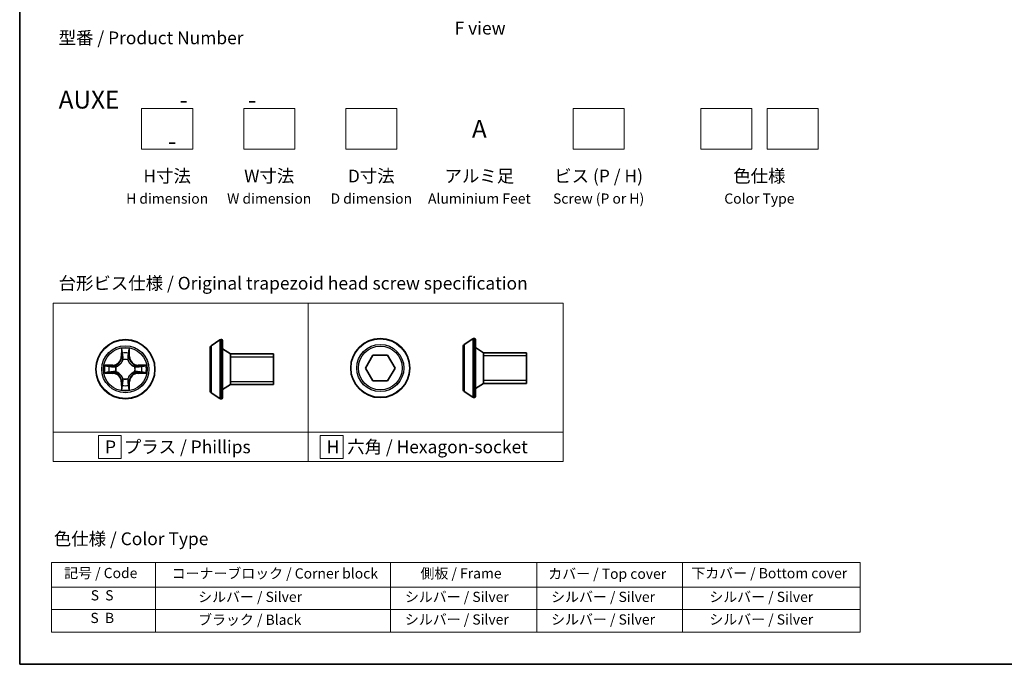
# Model space of a CAD drawing. Units: millimetres. Extents: x 0 to 7284, y 0 to 1546.
# Drawn here: x 0 to 96, y 0 to 63 of the extents above; entities that cross this region are included whole.
import ezdxf

# ---------------------------------------------------------------- set-up
doc = ezdxf.new("R2010")
doc.units = ezdxf.units.MM
for name, color, linetype, lineweight in [('Border (ISO)', 7, 'Continuous', 35), ('Sketch Geometry (ISO)', 7, 'Continuous', 18), ('Symbol (ISO)', 7, 'Continuous', 18), ('Visible (ISO)', 7, 'Continuous', 35), ('Visible Narrow (ISO)', 7, 'Continuous', 25)]:
    doc.layers.add(name, color=color, linetype=linetype, lineweight=lineweight)
doc.styles.add('Note Text (TK)', font='MS PGothic.ttf')
doc.styles.add('Note Text (TK2)', font='MS PGothic.ttf')

# ---------------------------------------------------------------- blocks, each defined once
blk = doc.blocks.new('図面枠 tk図枠')
at = {"layer": 'Border (ISO)'}
for p, q in [((14.5, 289), (14.5, 8)), ((14.5, 8), (405.5, 8))]:
    blk.add_line(p, q, dxfattribs=at)
blk = doc.blocks.new('テーブル2')
at = {"layer": 'Symbol (ISO)'}
for p, q in [((20.72, 27.98), (179.18, 27.98)), ((20.72, 27.98), (20.72, 23.15)), ((41.14, 27.98), (41.14, 23.15)), ((87.16, 27.98), (87.16, 23.15)), ((115.81, 27.98), (115.81, 23.15)), ((144.37, 27.98), (144.37, 23.15)), ((179.18, 27.98), (179.18, 23.15)), ((20.72, 23.15), (179.18, 23.15)), ((20.72, 23.15), (20.72, 14.28)), ((41.14, 23.15), (41.14, 14.28)), ((87.16, 23.15), (87.16, 14.28)), ((115.81, 23.15), (115.81, 14.28)), ((144.37, 23.15), (144.37, 14.28)), ((179.18, 23.15), (179.18, 14.28)), ((20.72, 18.72), (179.18, 18.72)), ((20.72, 14.28), (179.18, 14.28))]:
    blk.add_line(p, q, dxfattribs=at)
at = {"layer": 'Symbol (ISO)', "color": 7, "char_height": 2, "attachment_point": 7, "style": 'Note Text (TK2)'}
for s, insert in [('記号 / Code', (23.22, 24.27)), ('コーナーブロック / Corner block', (44.28, 24.19)), ('側板 / Frame', (93.04, 24.21)), ('下カバー / Bottom cover', (146.12, 24.24)), ('カバー / Top cover', (118.08, 24.13)), ('S  S', (28.41, 19.9)), ('            シルバー / Silver', (42.14, 19.6)), ('   シルバー / Silver', (88.16, 19.6)), ('   シルバー / Silver', (116.81, 19.6)), ('       シルバー / Silver', (145.37, 19.6)), ('S  B', (28.36, 15.47)), ('            ブラック / Black', (42.14, 15.11)), ('   シルバー / Silver', (88.16, 15.17)), ('   シルバー / Silver', (116.81, 15.17)), ('       シルバー / Silver', (145.37, 15.17))]:
    blk.add_mtext(s, dxfattribs=dict(at, insert=insert))

msp = doc.modelspace()

# ---------------------------------------------------------------- linework, layer by layer
at = {"layer": 'Sketch Geometry (ISO)'}
for p, q in [((11.9483, 54.4846), (16.9483, 54.4846)), ((11.9483, 50.4846), (11.9483, 54.4846)), ((16.9483, 54.4846), (16.9483, 50.4846)), ((21.9483, 54.4846), (26.9483, 54.4846)), ((21.9483, 50.4846), (21.9483, 54.4846)), ((26.9483, 54.4846), (26.9483, 50.4846)), ((31.9483, 54.4846), (36.9483, 54.4846)), ((31.9483, 50.4846), (31.9483, 54.4846)), ((36.9483, 54.4846), (36.9483, 50.4846)), ((54.2236, 54.4846), (59.2236, 54.4846)), ((54.2236, 50.4846), (54.2236, 54.4846)), ((59.2236, 54.4846), (59.2236, 50.4846)), ((66.7236, 54.4846), (71.7236, 54.4846)), ((66.7236, 50.4846), (66.7236, 54.4846)), ((71.7236, 54.4846), (71.7236, 50.4846)), ((73.2236, 54.4846), (78.2236, 54.4846)), ((73.2236, 50.4846), (73.2236, 54.4846)), ((78.2236, 54.4846), (78.2236, 50.4846)), ((16.9483, 50.4846), (11.9483, 50.4846)), ((26.9483, 50.4846), (21.9483, 50.4846)), ((36.9483, 50.4846), (31.9483, 50.4846)), ((59.2236, 50.4846), (54.2236, 50.4846)), ((71.7236, 50.4846), (66.7236, 50.4846)), ((78.2236, 50.4846), (73.2236, 50.4846)), ((3.2651, 35.3835), (28.2651, 35.3835)), ((3.2651, 22.7409), (3.2651, 35.3835)), ((28.2651, 35.3835), (28.2651, 22.7409)), ((28.2651, 35.3835), (53.2651, 35.3835)), ((28.2651, 22.7409), (28.2651, 35.3835)), ((53.2651, 35.3835), (53.2651, 22.7409)), ((28.2651, 22.7409), (3.2651, 22.7409)), ((3.2651, 22.7409), (28.2651, 22.7409)), ((3.2651, 19.8835), (3.2651, 22.7409)), ((9.9557, 22.4372), (7.7057, 22.4372)), ((7.7057, 22.4372), (7.7057, 20.1872)), ((9.9557, 20.1872), (9.9557, 22.4372)), ((53.2651, 22.7409), (28.2651, 22.7409)), ((28.2651, 22.7409), (28.2651, 19.8835)), ((28.2651, 22.7409), (53.2651, 22.7409)), ((28.2651, 19.8835), (28.2651, 22.7409)), ((31.7034, 22.4372), (29.4534, 22.4372)), ((29.4534, 22.4372), (29.4534, 20.1872)), ((31.7034, 20.1872), (31.7034, 22.4372)), ((53.2651, 22.7409), (53.2651, 19.8835)), ((28.2651, 19.8835), (3.2651, 19.8835)), ((7.7057, 20.1872), (9.9557, 20.1872)), ((53.2651, 19.8835), (28.2651, 19.8835)), ((29.4534, 20.1872), (31.7034, 20.1872))]:
    msp.add_line(p, q, dxfattribs=at)
at = {"layer": 'Visible (ISO)'}
for p, q in [((43.5458, 31.3475), (44.4051, 31.906)), ((44.5548, 31.9383), (44.5141, 31.9383)), ((44.6548, 31.8383), (44.6548, 26.2383)), ((18.6691, 31.0614), (18.6691, 26.7784)), ((18.7601, 31.2291), (19.6194, 31.7876)), ((19.7691, 31.8199), (19.7284, 31.8199)), ((19.8691, 31.7199), (19.8691, 26.1199)), ((20.6691, 30.4199), (19.8691, 30.9199)), ((43.4548, 31.1798), (43.4548, 26.8969)), ((45.4548, 30.5383), (44.6548, 31.0383)), ((20.6691, 30.4199), (20.6691, 27.4199)), ((24.8691, 30.4199), (20.6691, 30.4199)), ((20.6691, 30.4199), (20.6691, 27.4199)), ((24.8691, 30.4199), (24.8691, 27.4199)), ((33.8869, 29.0383), (34.6086, 30.2883)), ((34.6086, 30.2883), (36.0519, 30.2883)), ((36.0519, 30.2883), (36.7736, 29.0383)), ((45.4548, 30.5383), (45.4548, 27.5383)), ((49.6548, 30.5383), (45.4548, 30.5383)), ((45.4548, 30.5383), (45.4548, 27.5383)), ((49.6548, 30.5383), (49.6548, 27.5383)), ((34.6086, 27.7883), (33.8869, 29.0383)), ((36.7736, 29.0383), (36.0519, 27.7883)), ((20.6691, 27.4199), (19.8691, 26.9199)), ((24.8691, 27.4199), (20.6691, 27.4199)), ((36.0519, 27.7883), (34.6086, 27.7883)), ((45.4548, 27.5383), (44.6548, 27.0383)), ((49.6548, 27.5383), (45.4548, 27.5383)), ((18.7601, 26.6108), (19.6194, 26.0522)), ((43.5458, 26.7292), (44.4051, 26.1706)), ((44.5548, 26.1383), (44.5141, 26.1383)), ((19.7691, 26.0199), (19.7284, 26.0199))]:
    msp.add_line(p, q, dxfattribs=at)
for centre in [(35.3303, 29.0383), (10.3549, 28.9199)]:
    msp.add_circle(centre, 2.9, dxfattribs=at)
for centre, radius, start, end in [((44.5141, 31.7383), 0.2, 90, 123.023868), ((44.5548, 31.8383), 0.1, 0, 90), ((18.8691, 31.0614), 0.2, 123.023868, 180), ((19.7284, 31.6199), 0.2, 90, 123.023868), ((19.7691, 31.7199), 0.1, 0, 90), ((43.6548, 31.1798), 0.2, 123.023868, 180), ((18.8691, 26.7784), 0.2, 180, 236.976132), ((19.7284, 26.2199), 0.2, 236.976132, 270), ((19.7691, 26.1199), 0.1, 270, 0), ((43.6548, 26.8969), 0.2, 180, 236.976132), ((44.5141, 26.3383), 0.2, 236.976132, 270), ((44.5548, 26.2383), 0.1, 270, 0)]:
    msp.add_arc(centre, radius, start, end, dxfattribs=at)
at = {"layer": 'Visible Narrow (ISO)'}
for p, q in [((44.4051, 31.906), (44.4051, 26.1706)), ((44.5141, 31.9383), (44.5141, 26.1383)), ((44.5548, 26.1383), (44.5548, 31.9383)), ((9.9645, 30.9426), (9.9509, 30.1631)), ((10.759, 30.1631), (10.7454, 30.9426)), ((18.7601, 31.2291), (18.7601, 26.6108)), ((19.6194, 31.7876), (19.6194, 26.0522)), ((19.7284, 31.8199), (19.7284, 26.0199)), ((19.7691, 26.0199), (19.7691, 31.8199)), ((43.5458, 31.3475), (43.5458, 26.7292)), ((10.0007, 30.1622), (9.9509, 30.1631)), ((10.0007, 30.1622), (10.0092, 30.6523)), ((10.0007, 30.1622), (10.0733, 30.161)), ((10.7092, 30.1622), (10.6366, 30.161)), ((10.7006, 30.6523), (10.7092, 30.1622)), ((10.7092, 30.1622), (10.759, 30.1631)), ((24.8691, 30.1189), (20.6691, 30.1189)), ((49.6548, 30.2373), (45.4548, 30.2373)), ((9.1117, 29.324), (8.3322, 29.3103)), ((8.6226, 29.2656), (9.1126, 29.2742)), ((9.1126, 29.2742), (9.1117, 29.324)), ((9.1126, 29.2742), (9.1139, 29.2015)), ((9.418, 29.1664), (9.4386, 29.161)), ((10.1138, 29.8362), (10.1084, 29.8568)), ((10.6015, 29.8568), (10.596, 29.8362)), ((11.2712, 29.161), (11.2918, 29.1664)), ((11.5973, 29.2742), (11.596, 29.2015)), ((11.5973, 29.2742), (11.5981, 29.324)), ((11.5973, 29.2742), (12.0873, 29.2656)), ((12.3777, 29.3103), (11.5981, 29.324)), ((8.3322, 28.5295), (9.1117, 28.5158)), ((9.1126, 28.5657), (8.6226, 28.5742)), ((9.1126, 28.5657), (9.1117, 28.5158)), ((9.1126, 28.5657), (9.1139, 28.6383)), ((9.4386, 28.6788), (9.418, 28.6734)), ((10.1084, 27.983), (10.1138, 28.0036)), ((10.596, 28.0036), (10.6015, 27.983)), ((11.2918, 28.6734), (11.2712, 28.6788)), ((11.5973, 28.5657), (11.596, 28.6383)), ((12.0873, 28.5742), (11.5973, 28.5657)), ((11.5973, 28.5657), (11.5981, 28.5158)), ((11.5981, 28.5158), (12.3777, 28.5295)), ((10.0007, 27.6776), (9.9509, 27.6767)), ((9.9509, 27.6767), (9.9645, 26.8972)), ((10.0007, 27.6776), (10.0733, 27.6788)), ((10.0092, 27.1875), (10.0007, 27.6776)), ((10.7092, 27.6776), (10.6366, 27.6788)), ((10.7092, 27.6776), (10.7006, 27.1875)), ((10.7092, 27.6776), (10.759, 27.6767)), ((10.7454, 26.8972), (10.759, 27.6767)), ((20.6691, 27.7209), (24.8691, 27.7209)), ((45.4548, 27.8393), (49.6548, 27.8393))]:
    msp.add_line(p, q, dxfattribs=at)
for centre, radius in [((35.3303, 29.0383), 2.8677), ((10.3549, 28.9199), 2.8677), ((10.3549, 28.9199), 2.3092), ((10.3549, 28.9199), 2.1415), ((35.3303, 29.0383), 2.3092), ((35.3303, 29.0383), 2.1415)]:
    msp.add_circle(centre, radius, dxfattribs=at)
for centre, radius, start, end in [((10.3549, 28.9199), 2.0601, 79.074582, 100.925418), ((9.0968, 30.178), 0.8542, 271, 359), ((9.0968, 30.178), 0.904, 271, 359), ((10.3549, 28.9199), 1.6122, 79.692479, 100.307521), ((11.613, 30.178), 0.904, 181, 269), ((11.613, 30.178), 0.8542, 181, 269), ((10.3549, 28.9199), 2.0601, 169.074582, 190.925418), ((10.3549, 28.9199), 1.6122, 169.692479, 190.307521), ((10.3549, 28.9199), 0.9688, 165.258044, 194.741956), ((10.3549, 28.9199), 0.9475, 165.258044, 194.741956), ((10.3549, 28.9199), 0.9688, 75.258044, 104.741956), ((10.3549, 28.9199), 0.9475, 75.258044, 104.741956), ((10.3549, 28.9199), 0.9475, 345.258044, 14.741956), ((10.3549, 28.9199), 0.9688, 345.258044, 14.741956), ((10.3549, 28.9199), 1.6122, 349.692479, 10.307521), ((10.3549, 28.9199), 2.0601, 349.074582, 10.925418), ((9.0968, 27.6618), 0.8542, 1, 89), ((9.0968, 27.6618), 0.904, 1, 89), ((10.3549, 28.9199), 0.9688, 255.258044, 284.741956), ((10.3549, 28.9199), 0.9475, 255.258044, 284.741956), ((11.613, 27.6618), 0.904, 91, 179), ((11.613, 27.6618), 0.8542, 91, 179), ((10.3549, 28.9199), 1.6122, 259.692479, 280.307521), ((10.3549, 28.9199), 2.0601, 259.074582, 280.925418)]:
    msp.add_arc(centre, radius, start, end, dxfattribs=at)
for centre, major_axis, ratio, start_param, end_param in [((10.059, 30.6514), (-0.05, -0.002), 0.5485067, 4.7835784, 6.1787606), ((10.0745, 30.462), (-0.0494, -0.008), 0.8957402, 4.7304427, 6.0858658), ((10.1231, 30.1601), (-0.0494, -0.008), 0.8957205, 4.7348377, 6.0858836), ((10.5868, 30.1601), (0.0494, -0.008), 0.8957205, 0.1973017, 1.5483476), ((10.6354, 30.462), (0.0494, -0.008), 0.8957402, 0.1973195, 1.5527426), ((10.6508, 30.6514), (0.05, -0.002), 0.5485067, 0.1044247, 1.4996069), ((8.6234, 29.2158), (0.002, 0.05), 0.5485067, 0.1044247, 1.4996069), ((8.8128, 29.2004), (0.008, 0.0494), 0.8957402, 0.1973195, 1.5527426), ((9.1147, 29.1517), (0.008, 0.0494), 0.8957205, 0.1973017, 1.5483476), ((9.4613, 29.155), (-0.0091, 0.0492), 0.8768464, 0.1822914, 1.1799022), ((9.4613, 29.155), (-0.0149, 0.0477), 0.4107012, 0.0957358, 1.3186875), ((10.1198, 29.8135), (-0.0492, 0.0091), 0.8768464, 5.1032831, 6.100894), ((10.1198, 29.8135), (-0.0477, 0.0149), 0.4107012, 4.9644978, 6.1874495), ((10.5901, 29.8135), (0.0477, 0.0149), 0.4107012, 0.0957358, 1.3186875), ((10.5901, 29.8135), (0.0492, 0.0091), 0.8768464, 0.1822914, 1.1799022), ((11.2485, 29.155), (0.0091, 0.0492), 0.8768464, 5.1032831, 6.100894), ((11.2485, 29.155), (0.0149, 0.0477), 0.4107012, 4.9644978, 6.1874495), ((11.5951, 29.1517), (-0.008, 0.0494), 0.8957205, 4.7348377, 6.0858836), ((11.897, 29.2004), (-0.008, 0.0494), 0.8957402, 4.7304427, 6.0858658), ((12.0865, 29.2158), (-0.002, 0.05), 0.5485067, 4.7835784, 6.1787606), ((8.6234, 28.624), (0.002, -0.05), 0.5485067, 4.7835784, 6.1787606), ((8.8128, 28.6394), (0.008, -0.0494), 0.8957402, 4.7304427, 6.0858658), ((9.1147, 28.6881), (0.008, -0.0494), 0.8957205, 4.7348377, 6.0858836), ((9.4613, 28.6848), (-0.0091, -0.0492), 0.8768464, 5.1032831, 6.100894), ((9.4613, 28.6848), (-0.0149, -0.0477), 0.4107012, 4.9644978, 6.1874495), ((10.1198, 28.0263), (-0.0492, -0.0091), 0.8768464, 0.1822914, 1.1799022), ((10.1198, 28.0263), (-0.0477, -0.0149), 0.4107012, 0.0957358, 1.3186875), ((10.5901, 28.0263), (0.0477, -0.0149), 0.4107012, 4.9644978, 6.1874495), ((10.5901, 28.0263), (0.0492, -0.0091), 0.8768464, 5.1032831, 6.100894), ((11.2485, 28.6848), (0.0149, -0.0477), 0.4107012, 0.0957358, 1.3186875), ((11.2485, 28.6848), (0.0091, -0.0492), 0.8768464, 0.1822914, 1.1799022), ((11.5951, 28.6881), (-0.008, -0.0494), 0.8957205, 0.1973017, 1.5483476), ((11.897, 28.6394), (-0.008, -0.0494), 0.8957402, 0.1973195, 1.5527426), ((12.0865, 28.624), (-0.002, -0.05), 0.5485067, 0.1044247, 1.4996069), ((10.059, 27.1884), (-0.05, 0.002), 0.5485067, 0.1044247, 1.4996069), ((10.0745, 27.3778), (-0.0494, 0.008), 0.8957402, 0.1973195, 1.5527426), ((10.1231, 27.6797), (-0.0494, 0.008), 0.8957205, 0.1973017, 1.5483476), ((10.5868, 27.6797), (0.0494, 0.008), 0.8957205, 4.7348377, 6.0858836), ((10.6354, 27.3778), (0.0494, 0.008), 0.8957402, 4.7304427, 6.0858658), ((10.6508, 27.1884), (0.05, 0.002), 0.5485067, 4.7835784, 6.1787606)]:
    msp.add_ellipse(centre, major_axis=major_axis, ratio=ratio, start_param=start_param, end_param=end_param, dxfattribs=at)
for points, knots in [([(10.0544, 30.6786), (10.054, 30.6937), (10.0519, 30.7092), (10.0434, 30.7501), (10.0353, 30.7757), (10.0171, 30.8244), (10.0075, 30.8474), (9.9867, 30.8946), (9.9755, 30.9187), (9.9645, 30.9426)], [0, 0, 0, 0, 0.005934038, 0.005934038, 0.0154285, 0.0154285, 0.023744988, 0.023744988, 0.032394303, 0.032394303, 0.032394303, 0.032394303]), ([(9.9645, 30.9426), (9.97, 30.9163), (9.9756, 30.8898), (9.986, 30.8379), (9.9908, 30.8125), (9.9998, 30.759), (10.0038, 30.7308), (10.008, 30.6858), (10.0091, 30.6688), (10.0092, 30.6523)], [-0.032394303, -0.032394303, -0.032394303, -0.032394303, -0.023744988, -0.023744988, -0.0154285, -0.0154285, -0.005934038, -0.005934038, 0, 0, 0, 0]), ([(10.7454, 30.9426), (10.7319, 30.9135), (10.7183, 30.8841), (10.6897, 30.8175), (10.6754, 30.7808), (10.66, 30.7222), (10.656, 30.6999), (10.6555, 30.6786)], [-0.000338329, -0.000338329, -0.000338329, -0.000338329, 0.010200936, 0.010200936, 0.02365019, 0.02365019, 0.032055974, 0.032055974, 0.032055974, 0.032055974]), ([(10.7006, 30.6523), (10.7009, 30.6757), (10.7029, 30.7001), (10.7105, 30.7645), (10.7176, 30.8049), (10.7318, 30.8782), (10.7386, 30.9106), (10.7454, 30.9426)], [-0.032055974, -0.032055974, -0.032055974, -0.032055974, -0.02365019, -0.02365019, -0.010200936, -0.010200936, 0.000338329, 0.000338329, 0.000338329, 0.000338329]), ([(10.0092, 30.6523), (10.0109, 30.6119), (10.013, 30.5751), (10.0182, 30.5112), (10.0213, 30.4841), (10.0247, 30.4629)], [0, 0, 0, 0, 0.014491423, 0.014491423, 0.028982846, 0.028982846, 0.028982846, 0.028982846]), ([(10.0247, 30.4629), (10.0328, 30.4125), (10.0409, 30.3622), (10.0571, 30.2616), (10.0652, 30.2113), (10.0733, 30.161)], [0, 0, 0, 0, 0.034389927, 0.034389927, 0.068779854, 0.068779854, 0.068779854, 0.068779854]), ([(10.0665, 30.5061), (10.0634, 30.5253), (10.0608, 30.55), (10.0568, 30.6083), (10.0553, 30.6418), (10.0544, 30.6786)], [-0.028982846, -0.028982846, -0.028982846, -0.028982846, -0.014491423, -0.014491423, 0, 0, 0, 0]), ([(10.1149, 30.2041), (10.1068, 30.2544), (10.0988, 30.3048), (10.0826, 30.4054), (10.0745, 30.4557), (10.0665, 30.5061)], [-0.068779854, -0.068779854, -0.068779854, -0.068779854, -0.034389927, -0.034389927, 0, 0, 0, 0]), ([(10.0733, 30.161), (10.085, 30.0926), (10.0895, 30.0229), (10.0844, 29.9117), (10.0802, 29.8714), (10.0729, 29.8302)], [0, 0, 0, 0, 0.049120627, 0.049120627, 0.07646536, 0.07646536, 0.07646536, 0.07646536]), ([(10.1084, 29.8568), (10.1172, 29.9001), (10.1227, 29.9424), (10.1302, 30.0591), (10.1264, 30.1322), (10.1149, 30.2041)], [-0.07646536, -0.07646536, -0.07646536, -0.07646536, -0.049120627, -0.049120627, 0, 0, 0, 0]), ([(10.595, 30.2041), (10.5835, 30.1322), (10.5796, 30.0591), (10.5872, 29.9424), (10.5927, 29.9001), (10.6015, 29.8568)], [-0.098241255, -0.098241255, -0.098241255, -0.098241255, -0.049120627, -0.049120627, -0.021775894, -0.021775894, -0.021775894, -0.021775894]), ([(10.6434, 30.5061), (10.6353, 30.4557), (10.6273, 30.4054), (10.6111, 30.3048), (10.603, 30.2544), (10.595, 30.2041)], [-0.068779854, -0.068779854, -0.068779854, -0.068779854, -0.034389927, -0.034389927, 0, 0, 0, 0]), ([(10.637, 29.8302), (10.6297, 29.8714), (10.6254, 29.9117), (10.6203, 30.0229), (10.6249, 30.0926), (10.6366, 30.161)], [0.021775894, 0.021775894, 0.021775894, 0.021775894, 0.049120627, 0.049120627, 0.098241255, 0.098241255, 0.098241255, 0.098241255]), ([(10.6366, 30.161), (10.6447, 30.2113), (10.6528, 30.2616), (10.669, 30.3622), (10.6771, 30.4125), (10.6852, 30.4629)], [0, 0, 0, 0, 0.034389927, 0.034389927, 0.068779854, 0.068779854, 0.068779854, 0.068779854]), ([(10.6555, 30.6786), (10.6546, 30.6421), (10.6531, 30.6087), (10.6491, 30.5503), (10.6465, 30.5255), (10.6434, 30.5061)], [-0.028982846, -0.028982846, -0.028982846, -0.028982846, -0.014585063, -0.014585063, 0, 0, 0, 0]), ([(10.6852, 30.4629), (10.6886, 30.4842), (10.6917, 30.5115), (10.6969, 30.5756), (10.699, 30.6122), (10.7006, 30.6523)], [0, 0, 0, 0, 0.014585063, 0.014585063, 0.028982846, 0.028982846, 0.028982846, 0.028982846]), ([(8.6226, 29.2656), (8.5992, 29.2659), (8.5748, 29.2678), (8.5103, 29.2754), (8.4699, 29.2825), (8.3967, 29.2968), (8.3643, 29.3036), (8.3322, 29.3103)], [-0.032055974, -0.032055974, -0.032055974, -0.032055974, -0.02365019, -0.02365019, -0.010200936, -0.010200936, 0.000338329, 0.000338329, 0.000338329, 0.000338329]), ([(8.3322, 29.3103), (8.3614, 29.2969), (8.3908, 29.2833), (8.4573, 29.2547), (8.4941, 29.2403), (8.5527, 29.2249), (8.5749, 29.221), (8.5962, 29.2204)], [-0.000338329, -0.000338329, -0.000338329, -0.000338329, 0.010200936, 0.010200936, 0.02365019, 0.02365019, 0.032055974, 0.032055974, 0.032055974, 0.032055974]), ([(8.5962, 29.2204), (8.6328, 29.2195), (8.6662, 29.2181), (8.7245, 29.214), (8.7494, 29.2114), (8.7688, 29.2084)], [-0.028982846, -0.028982846, -0.028982846, -0.028982846, -0.014585063, -0.014585063, 0, 0, 0, 0]), ([(8.812, 29.2502), (8.7906, 29.2536), (8.7633, 29.2567), (8.6993, 29.2619), (8.6627, 29.264), (8.6226, 29.2656)], [0, 0, 0, 0, 0.014585063, 0.014585063, 0.028982846, 0.028982846, 0.028982846, 0.028982846]), ([(8.7688, 29.2084), (8.8191, 29.2003), (8.8694, 29.1922), (8.9701, 29.1761), (9.0204, 29.168), (9.0707, 29.1599)], [-0.068779854, -0.068779854, -0.068779854, -0.068779854, -0.034389927, -0.034389927, 0, 0, 0, 0]), ([(9.1139, 29.2015), (9.0636, 29.2096), (9.0132, 29.2177), (8.9126, 29.2339), (8.8623, 29.2421), (8.812, 29.2502)], [0, 0, 0, 0, 0.034389927, 0.034389927, 0.068779854, 0.068779854, 0.068779854, 0.068779854]), ([(9.0707, 29.1599), (9.1426, 29.1484), (9.2157, 29.1446), (9.3324, 29.1522), (9.3747, 29.1576), (9.418, 29.1664)], [-0.098241255, -0.098241255, -0.098241255, -0.098241255, -0.049120627, -0.049120627, -0.021775894, -0.021775894, -0.021775894, -0.021775894]), ([(9.4446, 29.202), (9.4034, 29.1947), (9.3631, 29.1904), (9.252, 29.1853), (9.1823, 29.1899), (9.1139, 29.2015)], [0.021775894, 0.021775894, 0.021775894, 0.021775894, 0.049120627, 0.049120627, 0.098241255, 0.098241255, 0.098241255, 0.098241255]), ([(9.4386, 29.161), (9.4545, 29.1662), (9.4704, 29.1718), (9.5664, 29.2083), (9.6455, 29.25), (9.7682, 29.3378), (9.8138, 29.3765), (9.8561, 29.4187), (9.8984, 29.461), (9.937, 29.5067), (10.0249, 29.6293), (10.0666, 29.7084), (10.1031, 29.8045), (10.1087, 29.8203), (10.1138, 29.8362)], [-0.17486601, -0.17486601, -0.17486601, -0.17486601, -0.16940495, -0.16940495, -0.14167408, -0.14167408, -0.12434228, -0.12434228, -0.12434228, -0.10701048, -0.10701048, -0.07927961, -0.07927961, -0.07381855, -0.07381855, -0.07381855, -0.07381855]), ([(10.0729, 29.8302), (10.0682, 29.8151), (10.0631, 29.8), (10.0299, 29.7088), (9.992, 29.6338), (9.9118, 29.5188), (9.8765, 29.4764), (9.8375, 29.4374), (9.7985, 29.3984), (9.756, 29.363), (9.641, 29.2828), (9.5661, 29.2449), (9.4748, 29.2117), (9.4597, 29.2066), (9.4446, 29.202)], [0.07381855, 0.07381855, 0.07381855, 0.07381855, 0.07927961, 0.07927961, 0.10701048, 0.10701048, 0.12434228, 0.12434228, 0.12434228, 0.14167408, 0.14167408, 0.16940495, 0.16940495, 0.17486601, 0.17486601, 0.17486601, 0.17486601]), ([(10.596, 29.8362), (10.6012, 29.8203), (10.6068, 29.8045), (10.6433, 29.7084), (10.685, 29.6293), (10.7729, 29.5067), (10.8115, 29.461), (10.8538, 29.4187), (10.896, 29.3765), (10.9417, 29.3378), (11.0644, 29.25), (11.1435, 29.2083), (11.2395, 29.1718), (11.2553, 29.1662), (11.2712, 29.161)], [-0.17486601, -0.17486601, -0.17486601, -0.17486601, -0.16940495, -0.16940495, -0.14167408, -0.14167408, -0.12434228, -0.12434228, -0.12434228, -0.10701048, -0.10701048, -0.07927961, -0.07927961, -0.07381855, -0.07381855, -0.07381855, -0.07381855]), ([(11.2653, 29.202), (11.2501, 29.2066), (11.2351, 29.2117), (11.1438, 29.2449), (11.0689, 29.2828), (10.9539, 29.363), (10.9114, 29.3984), (10.8724, 29.4374), (10.8334, 29.4764), (10.798, 29.5188), (10.7179, 29.6338), (10.68, 29.7088), (10.6468, 29.8), (10.6417, 29.8151), (10.637, 29.8302)], [0.07381855, 0.07381855, 0.07381855, 0.07381855, 0.07927961, 0.07927961, 0.10701048, 0.10701048, 0.12434228, 0.12434228, 0.12434228, 0.14167408, 0.14167408, 0.16940495, 0.16940495, 0.17486601, 0.17486601, 0.17486601, 0.17486601]), ([(11.596, 29.2015), (11.5276, 29.1899), (11.4579, 29.1853), (11.3468, 29.1904), (11.3065, 29.1947), (11.2653, 29.202)], [0, 0, 0, 0, 0.049120627, 0.049120627, 0.07646536, 0.07646536, 0.07646536, 0.07646536]), ([(11.2918, 29.1664), (11.3352, 29.1576), (11.3775, 29.1522), (11.4941, 29.1446), (11.5673, 29.1484), (11.6392, 29.1599)], [-0.07646536, -0.07646536, -0.07646536, -0.07646536, -0.049120627, -0.049120627, 0, 0, 0, 0]), ([(11.8979, 29.2502), (11.8476, 29.2421), (11.7973, 29.2339), (11.6966, 29.2177), (11.6463, 29.2096), (11.596, 29.2015)], [0, 0, 0, 0, 0.034389927, 0.034389927, 0.068779854, 0.068779854, 0.068779854, 0.068779854]), ([(11.6392, 29.1599), (11.6895, 29.168), (11.7398, 29.1761), (11.8405, 29.1922), (11.8908, 29.2003), (11.9411, 29.2084)], [-0.068779854, -0.068779854, -0.068779854, -0.068779854, -0.034389927, -0.034389927, 0, 0, 0, 0]), ([(12.0873, 29.2656), (12.047, 29.264), (12.0101, 29.2618), (11.9462, 29.2566), (11.9191, 29.2536), (11.8979, 29.2502)], [0, 0, 0, 0, 0.014491423, 0.014491423, 0.028982846, 0.028982846, 0.028982846, 0.028982846]), ([(11.9411, 29.2084), (11.9604, 29.2114), (11.985, 29.214), (12.0433, 29.218), (12.0769, 29.2195), (12.1136, 29.2204)], [-0.028982846, -0.028982846, -0.028982846, -0.028982846, -0.014491423, -0.014491423, 0, 0, 0, 0]), ([(12.3777, 29.3103), (12.3513, 29.3048), (12.3248, 29.2992), (12.2729, 29.2889), (12.2476, 29.284), (12.194, 29.2751), (12.1658, 29.271), (12.1209, 29.2668), (12.1038, 29.2658), (12.0873, 29.2656)], [-0.032394303, -0.032394303, -0.032394303, -0.032394303, -0.023744988, -0.023744988, -0.0154285, -0.0154285, -0.005934038, -0.005934038, 0, 0, 0, 0]), ([(12.1136, 29.2204), (12.1287, 29.2208), (12.1442, 29.2229), (12.1851, 29.2314), (12.2108, 29.2396), (12.2594, 29.2577), (12.2825, 29.2674), (12.3296, 29.2881), (12.3538, 29.2993), (12.3777, 29.3103)], [0, 0, 0, 0, 0.005934038, 0.005934038, 0.0154285, 0.0154285, 0.023744988, 0.023744988, 0.032394303, 0.032394303, 0.032394303, 0.032394303]), ([(8.5962, 28.6194), (8.5812, 28.619), (8.5657, 28.6169), (8.5247, 28.6084), (8.4991, 28.6002), (8.4504, 28.5821), (8.4274, 28.5724), (8.3802, 28.5517), (8.3561, 28.5405), (8.3322, 28.5295)], [0, 0, 0, 0, 0.005934038, 0.005934038, 0.0154285, 0.0154285, 0.023744988, 0.023744988, 0.032394303, 0.032394303, 0.032394303, 0.032394303]), ([(8.3322, 28.5295), (8.3585, 28.535), (8.3851, 28.5406), (8.437, 28.5509), (8.4623, 28.5558), (8.5159, 28.5647), (8.544, 28.5688), (8.589, 28.573), (8.606, 28.574), (8.6226, 28.5742)], [-0.032394303, -0.032394303, -0.032394303, -0.032394303, -0.023744988, -0.023744988, -0.0154285, -0.0154285, -0.005934038, -0.005934038, 0, 0, 0, 0]), ([(8.7688, 28.6314), (8.7495, 28.6284), (8.7248, 28.6258), (8.6666, 28.6218), (8.633, 28.6203), (8.5962, 28.6194)], [-0.028982846, -0.028982846, -0.028982846, -0.028982846, -0.014491423, -0.014491423, 0, 0, 0, 0]), ([(8.6226, 28.5742), (8.6629, 28.5758), (8.6997, 28.578), (8.7637, 28.5832), (8.7908, 28.5862), (8.812, 28.5896)], [0, 0, 0, 0, 0.014491423, 0.014491423, 0.028982846, 0.028982846, 0.028982846, 0.028982846]), ([(9.0707, 28.6799), (9.0204, 28.6718), (8.9701, 28.6637), (8.8694, 28.6476), (8.8191, 28.6395), (8.7688, 28.6314)], [-0.068779854, -0.068779854, -0.068779854, -0.068779854, -0.034389927, -0.034389927, 0, 0, 0, 0]), ([(8.812, 28.5896), (8.8623, 28.5978), (8.9126, 28.6059), (9.0132, 28.6221), (9.0636, 28.6302), (9.1139, 28.6383)], [0, 0, 0, 0, 0.034389927, 0.034389927, 0.068779854, 0.068779854, 0.068779854, 0.068779854]), ([(9.418, 28.6734), (9.3747, 28.6822), (9.3324, 28.6876), (9.2157, 28.6952), (9.1426, 28.6914), (9.0707, 28.6799)], [-0.07646536, -0.07646536, -0.07646536, -0.07646536, -0.049120627, -0.049120627, 0, 0, 0, 0]), ([(9.1139, 28.6383), (9.1823, 28.6499), (9.252, 28.6545), (9.3631, 28.6494), (9.4034, 28.6451), (9.4446, 28.6379)], [0, 0, 0, 0, 0.049120627, 0.049120627, 0.07646536, 0.07646536, 0.07646536, 0.07646536]), ([(10.1138, 28.0036), (10.1087, 28.0195), (10.1031, 28.0354), (10.0666, 28.1314), (10.0249, 28.2105), (9.937, 28.3331), (9.8984, 28.3788), (9.8561, 28.4211), (9.8138, 28.4633), (9.7682, 28.502), (9.6455, 28.5898), (9.5664, 28.6315), (9.4704, 28.6681), (9.4545, 28.6736), (9.4386, 28.6788)], [-0.17486601, -0.17486601, -0.17486601, -0.17486601, -0.16940495, -0.16940495, -0.14167408, -0.14167408, -0.12434228, -0.12434228, -0.12434228, -0.10701048, -0.10701048, -0.07927961, -0.07927961, -0.07381855, -0.07381855, -0.07381855, -0.07381855]), ([(9.4446, 28.6379), (9.4597, 28.6332), (9.4748, 28.6281), (9.5661, 28.5949), (9.641, 28.557), (9.756, 28.4768), (9.7985, 28.4414), (9.8375, 28.4024), (9.8765, 28.3634), (9.9118, 28.321), (9.992, 28.206), (10.0299, 28.131), (10.0631, 28.0398), (10.0682, 28.0247), (10.0729, 28.0096)], [0.07381855, 0.07381855, 0.07381855, 0.07381855, 0.07927961, 0.07927961, 0.10701048, 0.10701048, 0.12434228, 0.12434228, 0.12434228, 0.14167408, 0.14167408, 0.16940495, 0.16940495, 0.17486601, 0.17486601, 0.17486601, 0.17486601]), ([(10.0729, 28.0096), (10.0802, 27.9684), (10.0844, 27.9281), (10.0895, 27.8169), (10.085, 27.7472), (10.0733, 27.6788)], [0.021775894, 0.021775894, 0.021775894, 0.021775894, 0.049120627, 0.049120627, 0.098241255, 0.098241255, 0.098241255, 0.098241255]), ([(10.1149, 27.6357), (10.1264, 27.7076), (10.1302, 27.7807), (10.1227, 27.8974), (10.1172, 27.9397), (10.1084, 27.983)], [-0.098241255, -0.098241255, -0.098241255, -0.098241255, -0.049120627, -0.049120627, -0.021775894, -0.021775894, -0.021775894, -0.021775894]), ([(10.6015, 27.983), (10.5927, 27.9397), (10.5872, 27.8974), (10.5796, 27.7807), (10.5835, 27.7076), (10.595, 27.6357)], [-0.07646536, -0.07646536, -0.07646536, -0.07646536, -0.049120627, -0.049120627, 0, 0, 0, 0]), ([(11.2712, 28.6788), (11.2553, 28.6736), (11.2395, 28.6681), (11.1435, 28.6315), (11.0644, 28.5898), (10.9417, 28.502), (10.896, 28.4633), (10.8538, 28.4211), (10.8115, 28.3788), (10.7729, 28.3331), (10.685, 28.2105), (10.6433, 28.1314), (10.6068, 28.0354), (10.6012, 28.0195), (10.596, 28.0036)], [-0.17486601, -0.17486601, -0.17486601, -0.17486601, -0.16940495, -0.16940495, -0.14167408, -0.14167408, -0.12434228, -0.12434228, -0.12434228, -0.10701048, -0.10701048, -0.07927961, -0.07927961, -0.07381855, -0.07381855, -0.07381855, -0.07381855]), ([(10.6366, 27.6788), (10.6249, 27.7472), (10.6203, 27.8169), (10.6254, 27.9281), (10.6297, 27.9684), (10.637, 28.0096)], [0, 0, 0, 0, 0.049120627, 0.049120627, 0.07646536, 0.07646536, 0.07646536, 0.07646536]), ([(10.637, 28.0096), (10.6417, 28.0247), (10.6468, 28.0398), (10.68, 28.131), (10.7179, 28.206), (10.798, 28.321), (10.8334, 28.3634), (10.8724, 28.4024), (10.9114, 28.4414), (10.9539, 28.4768), (11.0689, 28.557), (11.1438, 28.5949), (11.2351, 28.6281), (11.2501, 28.6332), (11.2653, 28.6379)], [0.07381855, 0.07381855, 0.07381855, 0.07381855, 0.07927961, 0.07927961, 0.10701048, 0.10701048, 0.12434228, 0.12434228, 0.12434228, 0.14167408, 0.14167408, 0.16940495, 0.16940495, 0.17486601, 0.17486601, 0.17486601, 0.17486601]), ([(11.2653, 28.6379), (11.3065, 28.6451), (11.3468, 28.6494), (11.4579, 28.6545), (11.5276, 28.6499), (11.596, 28.6383)], [0.021775894, 0.021775894, 0.021775894, 0.021775894, 0.049120627, 0.049120627, 0.098241255, 0.098241255, 0.098241255, 0.098241255]), ([(11.6392, 28.6799), (11.5673, 28.6914), (11.4941, 28.6952), (11.3775, 28.6876), (11.3352, 28.6822), (11.2918, 28.6734)], [-0.098241255, -0.098241255, -0.098241255, -0.098241255, -0.049120627, -0.049120627, -0.021775894, -0.021775894, -0.021775894, -0.021775894]), ([(11.596, 28.6383), (11.6463, 28.6302), (11.6966, 28.6221), (11.7973, 28.6059), (11.8476, 28.5978), (11.8979, 28.5896)], [0, 0, 0, 0, 0.034389927, 0.034389927, 0.068779854, 0.068779854, 0.068779854, 0.068779854]), ([(11.9411, 28.6314), (11.8908, 28.6395), (11.8405, 28.6476), (11.7398, 28.6637), (11.6895, 28.6718), (11.6392, 28.6799)], [-0.068779854, -0.068779854, -0.068779854, -0.068779854, -0.034389927, -0.034389927, 0, 0, 0, 0]), ([(11.8979, 28.5896), (11.9192, 28.5862), (11.9465, 28.5831), (12.0106, 28.5779), (12.0472, 28.5758), (12.0873, 28.5742)], [0, 0, 0, 0, 0.014585063, 0.014585063, 0.028982846, 0.028982846, 0.028982846, 0.028982846]), ([(12.1136, 28.6194), (12.0771, 28.6203), (12.0437, 28.6217), (11.9854, 28.6258), (11.9605, 28.6284), (11.9411, 28.6314)], [-0.028982846, -0.028982846, -0.028982846, -0.028982846, -0.014585063, -0.014585063, 0, 0, 0, 0]), ([(12.0873, 28.5742), (12.1107, 28.5739), (12.1351, 28.572), (12.1995, 28.5644), (12.24, 28.5573), (12.3132, 28.543), (12.3456, 28.5362), (12.3777, 28.5295)], [-0.032055974, -0.032055974, -0.032055974, -0.032055974, -0.02365019, -0.02365019, -0.010200936, -0.010200936, 0.000338329, 0.000338329, 0.000338329, 0.000338329]), ([(12.3777, 28.5295), (12.3485, 28.5429), (12.3191, 28.5566), (12.2525, 28.5851), (12.2158, 28.5995), (12.1572, 28.6149), (12.135, 28.6188), (12.1136, 28.6194)], [-0.000338329, -0.000338329, -0.000338329, -0.000338329, 0.010200936, 0.010200936, 0.02365019, 0.02365019, 0.032055974, 0.032055974, 0.032055974, 0.032055974]), ([(10.0092, 27.1875), (10.009, 27.1641), (10.007, 27.1397), (9.9994, 27.0753), (9.9923, 27.0349), (9.9781, 26.9616), (9.9712, 26.9292), (9.9645, 26.8972)], [-0.032055974, -0.032055974, -0.032055974, -0.032055974, -0.02365019, -0.02365019, -0.010200936, -0.010200936, 0.000338329, 0.000338329, 0.000338329, 0.000338329]), ([(9.9645, 26.8972), (9.978, 26.9263), (9.9916, 26.9557), (10.0202, 27.0223), (10.0345, 27.059), (10.0499, 27.1176), (10.0539, 27.1399), (10.0544, 27.1612)], [-0.000338329, -0.000338329, -0.000338329, -0.000338329, 0.010200936, 0.010200936, 0.02365019, 0.02365019, 0.032055974, 0.032055974, 0.032055974, 0.032055974]), ([(10.0247, 27.3769), (10.0212, 27.3556), (10.0182, 27.3283), (10.013, 27.2642), (10.0108, 27.2276), (10.0092, 27.1875)], [0, 0, 0, 0, 0.014585063, 0.014585063, 0.028982846, 0.028982846, 0.028982846, 0.028982846]), ([(10.0733, 27.6788), (10.0652, 27.6285), (10.0571, 27.5782), (10.0409, 27.4776), (10.0328, 27.4273), (10.0247, 27.3769)], [0, 0, 0, 0, 0.034389927, 0.034389927, 0.068779854, 0.068779854, 0.068779854, 0.068779854]), ([(10.0544, 27.1612), (10.0553, 27.1977), (10.0568, 27.2311), (10.0608, 27.2895), (10.0634, 27.3143), (10.0665, 27.3337)], [-0.028982846, -0.028982846, -0.028982846, -0.028982846, -0.014585063, -0.014585063, 0, 0, 0, 0]), ([(10.0665, 27.3337), (10.0745, 27.3841), (10.0826, 27.4344), (10.0988, 27.535), (10.1068, 27.5854), (10.1149, 27.6357)], [-0.068779854, -0.068779854, -0.068779854, -0.068779854, -0.034389927, -0.034389927, 0, 0, 0, 0]), ([(10.595, 27.6357), (10.603, 27.5854), (10.6111, 27.535), (10.6273, 27.4344), (10.6353, 27.3841), (10.6434, 27.3337)], [-0.068779854, -0.068779854, -0.068779854, -0.068779854, -0.034389927, -0.034389927, 0, 0, 0, 0]), ([(10.6852, 27.3769), (10.6771, 27.4273), (10.669, 27.4776), (10.6528, 27.5782), (10.6447, 27.6285), (10.6366, 27.6788)], [0, 0, 0, 0, 0.034389927, 0.034389927, 0.068779854, 0.068779854, 0.068779854, 0.068779854]), ([(10.6434, 27.3337), (10.6465, 27.3145), (10.649, 27.2898), (10.6531, 27.2315), (10.6546, 27.198), (10.6555, 27.1612)], [-0.028982846, -0.028982846, -0.028982846, -0.028982846, -0.014491423, -0.014491423, 0, 0, 0, 0]), ([(10.6555, 27.1612), (10.6559, 27.1461), (10.658, 27.1306), (10.6665, 27.0897), (10.6746, 27.0641), (10.6927, 27.0154), (10.7024, 26.9924), (10.7232, 26.9452), (10.7343, 26.9211), (10.7454, 26.8972)], [0, 0, 0, 0, 0.005934038, 0.005934038, 0.0154285, 0.0154285, 0.023744988, 0.023744988, 0.032394303, 0.032394303, 0.032394303, 0.032394303]), ([(10.7006, 27.1875), (10.699, 27.2279), (10.6969, 27.2647), (10.6917, 27.3286), (10.6886, 27.3557), (10.6852, 27.3769)], [0, 0, 0, 0, 0.014491423, 0.014491423, 0.028982846, 0.028982846, 0.028982846, 0.028982846]), ([(10.7454, 26.8972), (10.7398, 26.9235), (10.7343, 26.95), (10.7239, 27.0019), (10.7191, 27.0273), (10.7101, 27.0808), (10.7061, 27.109), (10.7019, 27.154), (10.7008, 27.171), (10.7006, 27.1875)], [-0.032394303, -0.032394303, -0.032394303, -0.032394303, -0.023744988, -0.023744988, -0.0154285, -0.0154285, -0.005934038, -0.005934038, 0, 0, 0, 0])]:
    msp.add_open_spline(points, degree=3, knots=knots, dxfattribs=at)

# ---------------------------------------------------------------- block references
at = {"xscale": 0.5, "yscale": 0.5, "zscale": 0.5}
for name in ['図面枠 tk図枠', 'テーブル2']:
    msp.add_blockref(name, (-7.25, -4), dxfattribs=at)

# ---------------------------------------------------------------- texts
at = {"layer": 'Symbol (ISO)', "color": 7, "style": 'Note Text (TK)'}
for s, insert, char_height, attachment_point, line_spacing_factor in [('\\fＭＳ Ｐゴシック|b0|i0;F view', (45.1108, 62.3531), 1.25, 5, 1.5), ('型番 / Product Number\\P\\P{\\H1.4x;AUXE           -           -                                        -}', (3.8169, 56.2146), 1.25, 4, 1.393281), ('\\fMS PGothic|b0|i0;{\\H1.7500;A}', (45.0385, 52.4846), 1.75, 5, 2), ('H寸法\\P{\\H0.8x;H dimension\\H1.72342x; }', (14.4483, 48.4846), 1.25, 2, 1.121739), ('W寸法\\P{\\H0.8x;W dimension\\H1.72342x; }', (24.4483, 48.4846), 1.25, 2, 1.121739), ('D寸法\\P{\\H0.8x;D dimension\\H1.72342x; }', (34.4483, 48.4846), 1.25, 2, 1.121739), ('アルミ足\\P{\\H0.8x;Aluminium Feet\\H1.70066x; }', (45.0385, 48.4846), 1.25, 2, 1.121739), ('ビス (P / H)\\P{\\H0.8x;Screw (P or H)\\H1.90758x; }', (56.7236, 48.4846), 1.25, 2, 1.121739), ('色仕様\\P{\\H0.8x;Color Type\\H1.75072x; }', (72.4736, 48.4846), 1.25, 2, 1.121739), ('\\fＭＳ Ｐゴシック|b0|i0;台形ビス仕様 / Original trapezoid head screw specification', (3.8169, 37.3541), 1.25, 4, 1.5), ('\\fＭＳ Ｐゴシック|b0|i0;P  プラス / Phillips', (8.3623, 21.3122), 1.25, 4, 1.5), ('\\fＭＳ Ｐゴシック|b0|i0;H  六角 / Hexagon-socket', (30.0795, 21.3122), 1.25, 4, 1.5), ('\\fＭＳ Ｐゴシック|b0|i0;色仕様 / Color Type', (3.3459, 12.3032), 1.25, 4, 1.5)]:
    msp.add_mtext(s, dxfattribs=dict(at, insert=insert, char_height=char_height, attachment_point=attachment_point, line_spacing_factor=line_spacing_factor))

doc.saveas('drawing.dxf')
